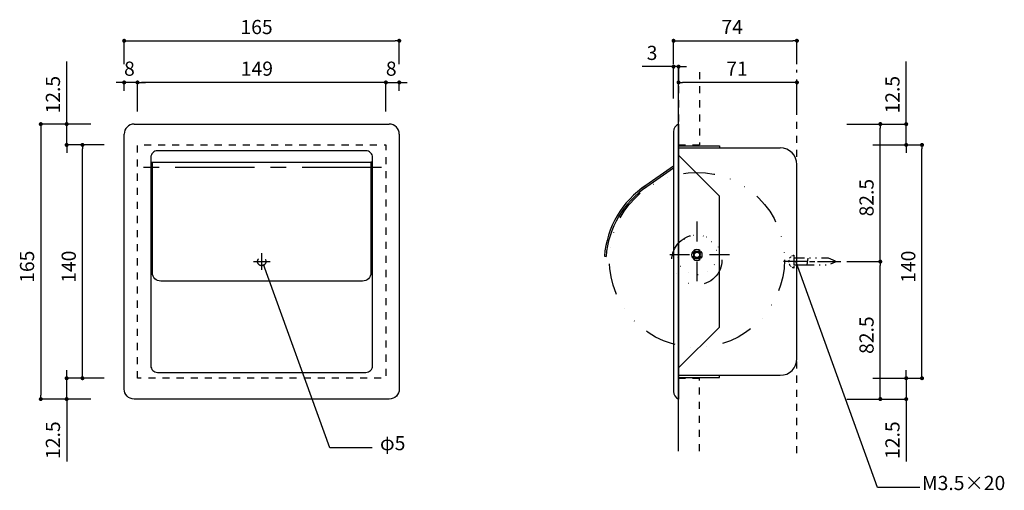
# Model space of a CAD drawing. Extents: x -702 to 138, y -1200 to -69.
# Drawn here: x -517 to 74, y -822 to -540 of the extents above; entities that cross this region are included whole.
import ezdxf
from ezdxf.enums import TextEntityAlignment as Align

# ---------------------------------------------------------------- set-up
doc = ezdxf.new("R2010")
doc.units = 0
doc.header["$LTSCALE"] = 4
doc.header["$PDMODE"] = 1
doc.header["$PDSIZE"] = -2
for name, pattern in [('_____-1', [2.116531, 1.058062, -1.058469]), ('CENTER', [19.05, 11.90625, -2.38125, 2.38125, -2.38125]), ('CENTER-2', [19.05, 11.90625, -2.38125, 2.38125, -2.38125]), ('DASHDOT', [0.594, 0.297, -0.1485, 0.00254, -0.14596]), ('DASHDOT-2', [5.94, 2.97, -1.485, 0, -1.485]), ('DASHED2', [3.571875, 2.38125, -1.190625]), ('DIVIDE-2', [11.90625, 4.7625, -2.38125, 0, -2.38125, 0, -2.38125]), ('DOT-2', [1.485, 0, -1.485]), ('ISO-08_____', [9.144, 6.096, -0.762, 1.524, -0.762]), ('ISO-12______', [5.588, 3.048, -0.762, 0.127, -0.762, 0.127, -0.762]), ('VW-01____', [2.116125, 1.058062, -1.058062])]:
    doc.linetypes.add(name, pattern=pattern)
doc.layers.get('0').update_dxf_attribs({"linetype": 'CONTINUOUS'})
doc.layers.get('DEFPOINTS').update_dxf_attribs({"linetype": 'CONTINUOUS'})
doc.layers.add('__', color=7, linetype='CONTINUOUS')
doc.layers.add('__-1', color=7, linetype='CONTINUOUS')
doc.styles.add('YUGOTHIC_MEDIUM', font='txt', dxfattribs={"bigfont": 'YuGothic Medium'})
doc.dimstyles.new('TOOLBOX', dxfattribs={"dimtxt": 8.496065, "dimasz": 2.399854, "dimexe": 0, "dimexo": 20, "dimgap": 4, "dimtad": 1, "dimblk": 'DOT', "dimblk1": 'DOT', "dimblk2": 'DOT', "dimcen": 0, "dimazin": 3, "dimtfac": 1, "dimtix": 1, "dimtmove": 0, "dimatfit": 3})

# ---------------------------------------------------------------- blocks, each defined once
blk = doc.blocks.new('____')
at = {"layer": '__', "color": 1, "linetype": 'VW-01____'}
for p, q in [((-712.12, -1010.62), (-712.12, -966.92)), ((-712.12, -966.92), (-699.62, -966.92)), ((-699.62, -1010.62), (-699.62, -966.92))]:
    blk.add_line(p, q, dxfattribs=at)
blk = doc.blocks.new('____-1')
at = {"layer": '__', "color": 1, "linetype": 'VW-01____'}
for p, q in [((-712.12, -783.22), (-712.12, -826.92)), ((-699.62, -783.22), (-699.62, -826.92)), ((-712.12, -826.92), (-699.62, -826.92))]:
    blk.add_line(p, q, dxfattribs=at)
blk = doc.blocks.new('____-2')
at = {"layer": '__', "color": 1}
for name in ['____-1', '____']:
    blk.add_blockref(name, (0, 0), dxfattribs=at)
blk = doc.blocks.new('____-6')
at = {"layer": '__', "color": 4, "linetype": 'DASHDOT'}
blk.add_line((-642.93, -893.02), (-642.93, -900.82), dxfattribs=at)
at = {"layer": '__', "color": 4, "linetype": 'DASHDOT', "flags": 128}
blk.add_lwpolyline([(-642.93, -900.82), (-642.93, -900.82, -0.340122), (-645.93, -896.92, -0.340122), (-642.93, -893.02)], format="xyb", close=True, dxfattribs=at)
blk = doc.blocks.new('____-7')
at = {"layer": '__', "color": 4, "linetype": 'ISO-12______'}
blk.add_line((-634.61, -894.92), (-635.27, -898.92), dxfattribs=at)
at = {"layer": '__', "color": 4, "linetype": 'ISO-12______', "flags": 128}
blk.add_lwpolyline([(-642.93, -898.92), (-622.28, -898.92), (-618.05, -897.17, 0.303347), (-617.93, -896.98), (-617.93, -896.85, 0.303347), (-618.05, -896.67), (-622.28, -894.92), (-642.93, -894.92)], format="xyb", close=True, dxfattribs=at)
at = {"layer": '__', "color": 4}
blk.add_blockref('____-6', (0, 0), dxfattribs=at)
blk = doc.blocks.new('____-8')
at = {"layer": '__', "color": 3, "linetype": 'ISO-08_____'}
for p, q in [((-635.11, -896.92), (-649.11, -896.92)), ((-633.52, -896.92), (-630.35, -896.92)), ((-628.76, -896.92), (-614.76, -896.92))]:
    blk.add_line(p, q, dxfattribs=at)
blk = doc.blocks.new('____-9')
at = {"layer": '__', "color": 4}
for name in ['____-8', '____-7']:
    blk.add_blockref(name, (0, 0), dxfattribs=at)
blk = doc.blocks.new('____-11')
at = {"layer": '__', "color": 1, "linetype": 'VW-01____'}
blk.add_line((-641.12, -1011.92), (-641.12, -781.92), dxfattribs=at)
blk = doc.blocks.new('____-16')
at = {"layer": '__', "color": 17, "linetype": 'CENTER'}
for p, q in [((-967.12, -896.92), (-957.12, -896.92)), ((-962.12, -901.92), (-962.12, -891.92))]:
    blk.add_line(p, q, dxfattribs=at)
blk = doc.blocks.new('____3D')
at = {"layer": '__', "color": 0, "linetype": 'CONTINUOUS'}
blk.add_line((-712.12, -1010.62), (-712.12, -783.22), dxfattribs=at)
at = {"layer": '__', "color": 1, "linetype": 'CONTINUOUS'}
for p, q in [((-1038.62, -814.42), (-885.62, -814.42)), ((-712.12, -814.42), (-712.12, -979.42)), ((-715.12, -819), (-715.12, -974.83)), ((-712.12, -827.42), (-687.62, -827.42)), ((-712.12, -828.67), (-651.12, -828.67)), ((-687.62, -827.42), (-687.62, -828.67)), ((-1028.12, -843.67), (-1028.12, -837.17)), ((-1028.12, -837.17), (-1027.62, -837.17)), ((-896.12, -837.17), (-896.62, -837.17)), ((-896.12, -837.17), (-896.12, -843.67)), ((-1028.62, -839.17), (-1028.12, -839.17)), ((-1028.62, -841.67), (-1028.12, -841.67)), ((-1028.12, -843.67), (-1027.62, -843.67)), ((-896.12, -843.67), (-896.62, -843.67)), ((-895.62, -839.17), (-896.12, -839.17)), ((-895.62, -841.67), (-896.12, -841.67)), ((-715.12, -839.6), (-733.72, -852.62)), ((-715.12, -840.82), (-733.14, -853.44)), ((-641.12, -955.17), (-641.12, -838.67)), ((-702.68, -892.56), (-703.94, -891.3)), ((-703.65, -890.88), (-702.47, -892.06)), ((-703.16, -890.38), (-701.98, -891.57)), ((-701.48, -891.36), (-702.74, -890.1)), ((-700.76, -891.36), (-699.5, -890.1)), ((-700.26, -891.57), (-699.08, -890.38)), ((-698.59, -890.88), (-699.77, -892.06)), ((-699.56, -892.56), (-698.3, -891.3)), ((-756.61, -893.73), (-755.61, -893.81)), ((-703.94, -894.53), (-702.68, -893.27)), ((-703.65, -894.95), (-702.47, -893.77)), ((-703.16, -895.45), (-701.98, -894.27)), ((-702.74, -895.74), (-701.48, -894.48)), ((-699.5, -895.74), (-700.76, -894.48)), ((-699.08, -895.45), (-700.26, -894.27)), ((-699.77, -893.77), (-698.59, -894.95)), ((-698.3, -894.53), (-699.56, -893.27)), ((-687.62, -936.25), (-712.12, -960.75)), ((-712.12, -965.17), (-651.12, -965.17)), ((-712.12, -966.42), (-687.62, -966.42)), ((-687.62, -966.42), (-687.62, -965.17))]:
    blk.add_line(p, q, dxfattribs=at)
at = {"layer": '__', "color": 4, "linetype": 'CONTINUOUS'}
for p, q in [((-687.62, -857.59), (-712.12, -833.09)), ((-687.62, -936.25), (-687.62, -857.59))]:
    blk.add_line(p, q, dxfattribs=at)
at = {"layer": '__', "color": 1, "linetype": 'CENTER-2'}
blk.add_line((-890.22, -840.42), (-1033.02, -840.42), dxfattribs=at)
at = {"layer": '__', "color": 17, "linetype": 'DASHDOT-2'}
for p, q in [((-701.12, -872.96), (-701.12, -912.87)), ((-681.62, -892.92), (-720.62, -892.92))]:
    blk.add_line(p, q, dxfattribs=at)
at = {"layer": '__', "color": 1, "linetype": 'CONTINUOUS', "flags": 128}
blk.add_lwpolyline([(-879.62, -820.42), (-879.62, -973.42), (-879.62, -973.42, -0.414214), (-885.62, -979.42), (-1038.62, -979.42), (-1038.62, -979.42, -0.414214), (-1044.62, -973.42), (-1044.62, -820.42)], format="xyb", dxfattribs=at)
at = {"layer": '__', "color": 17, "linetype": '_____-1', "flags": 128}
blk.add_lwpolyline([(-1036.62, -966.92), (-1036.62, -826.92), (-887.62, -826.92), (-887.62, -966.92)], close=True, dxfattribs=at)
at = {"layer": '__', "color": 1, "linetype": 'CONTINUOUS', "flags": 128}
for points in [[(-895.62, -834.42), (-895.62, -834.42, 0.414214), (-899.62, -830.42), (-1024.62, -830.42), (-1024.62, -830.42, 0.414214), (-1028.62, -834.42), (-1028.62, -959.42), (-1028.62, -959.42, 0.414214), (-1024.62, -963.42), (-899.62, -963.42), (-899.62, -963.42, 0.414214), (-895.62, -959.42)], [(-896.62, -837.17), (-896.62, -903.67), (-896.62, -903.67, -0.414214), (-901.62, -908.67), (-1022.62, -908.67), (-1022.62, -908.67, -0.414214), (-1027.62, -903.67), (-1027.62, -837.17)]]:
    blk.add_lwpolyline(points, format="xyb", close=True, dxfattribs=at)
at = {"layer": '__', "color": 1, "linetype": 'DIVIDE-2', "flags": 128}
blk.add_lwpolyline([(-648.62, -895.92), (-648.87, -901.06), (-649.63, -906.16), (-650.88, -911.16), (-652.62, -916.01), (-654.82, -920.67), (-657.47, -925.08), (-660.54, -929.22), (-664, -933.04), (-667.81, -936.5), (-671.95, -939.57), (-676.37, -942.22), (-681.03, -944.42), (-685.88, -946.16), (-690.88, -947.41), (-695.97, -948.16), (-701.12, -948.42), (-706.27, -948.16), (-711.36, -947.41), (-716.36, -946.16), (-721.21, -944.42), (-725.87, -942.22), (-730.29, -939.57), (-734.42, -936.5), (-738.24, -933.04), (-741.7, -929.22), (-744.77, -925.08), (-747.42, -920.67), (-749.62, -916.01), (-751.36, -911.16), (-752.61, -906.16), (-753.37, -901.06), (-753.62, -895.92), (-753.37, -890.77), (-752.61, -885.67), (-751.36, -880.68), (-749.62, -875.83), (-747.42, -871.17), (-744.77, -866.75), (-741.7, -862.61), (-738.24, -858.79), (-734.42, -855.33), (-730.29, -852.26), (-725.87, -849.62), (-721.21, -847.41), (-716.36, -845.68), (-711.36, -844.43), (-706.27, -843.67), (-701.12, -843.42), (-695.97, -843.67), (-690.88, -844.43), (-685.88, -845.68), (-681.03, -847.41), (-676.37, -849.62), (-671.95, -852.26), (-667.81, -855.33), (-664, -858.79), (-660.54, -862.61), (-657.47, -866.75), (-654.82, -871.17), (-652.62, -875.83), (-650.88, -880.68), (-649.63, -885.67), (-648.87, -890.77)], close=True, dxfattribs=at)
at = {"layer": '__', "color": 4, "linetype": 'DIVIDE-2', "flags": 128}
blk.add_lwpolyline([(-686.12, -895.92), (-686.19, -897.39), (-686.41, -898.84), (-686.77, -900.27), (-687.26, -901.66), (-687.89, -902.99), (-688.65, -904.25), (-689.52, -905.43), (-690.51, -906.52), (-691.6, -907.51), (-692.79, -908.39), (-694.05, -909.15), (-695.38, -909.77), (-696.77, -910.27), (-698.19, -910.63), (-699.65, -910.84), (-701.12, -910.92), (-702.59, -910.84), (-704.05, -910.63), (-705.47, -910.27), (-706.86, -909.77), (-708.19, -909.15), (-709.45, -908.39), (-710.64, -907.51), (-711.73, -906.52), (-712.71, -905.43), (-713.59, -904.25), (-714.35, -902.99), (-714.98, -901.66), (-715.47, -900.27), (-715.83, -898.84), (-716.05, -897.39), (-716.12, -895.92), (-716.05, -894.45), (-715.83, -892.99), (-715.47, -891.56), (-714.98, -890.18), (-714.35, -888.85), (-713.59, -887.58), (-712.71, -886.4), (-711.73, -885.31), (-710.64, -884.32), (-709.45, -883.44), (-708.19, -882.69), (-706.86, -882.06), (-705.47, -881.56), (-704.05, -881.2), (-702.59, -880.99), (-701.12, -880.92), (-699.65, -880.99), (-698.19, -881.2), (-696.77, -881.56), (-695.38, -882.06), (-694.05, -882.69), (-692.79, -883.44), (-691.6, -884.32), (-690.51, -885.31), (-689.52, -886.4), (-688.65, -887.58), (-687.89, -888.85), (-687.26, -890.18), (-686.77, -891.56), (-686.41, -892.99), (-686.19, -894.45)], close=True, dxfattribs=at)
at = {"layer": '__', "color": 4, "linetype": 'DOT-2', "flags": 128}
blk.add_lwpolyline([(-689.12, -892.92), (-689.18, -894.09), (-689.35, -895.26), (-689.64, -896.4), (-690.03, -897.51), (-690.54, -898.57), (-691.14, -899.58), (-691.84, -900.53), (-692.63, -901.4), (-693.51, -902.19), (-694.45, -902.89), (-695.46, -903.5), (-696.53, -904), (-697.64, -904.4), (-698.78, -904.69), (-699.94, -904.86), (-701.12, -904.92), (-702.3, -904.86), (-703.46, -904.69), (-704.6, -904.4), (-705.71, -904), (-706.78, -903.5), (-707.79, -902.89), (-708.73, -902.19), (-709.6, -901.4), (-710.4, -900.53), (-711.1, -899.58), (-711.7, -898.57), (-712.21, -897.51), (-712.6, -896.4), (-712.89, -895.26), (-713.06, -894.09), (-713.12, -892.92), (-713.06, -891.74), (-712.89, -890.58), (-712.6, -889.43), (-712.21, -888.32), (-711.7, -887.26), (-711.1, -886.25), (-710.4, -885.3), (-709.6, -884.43), (-708.73, -883.64), (-707.79, -882.94), (-706.78, -882.33), (-705.71, -881.83), (-704.6, -881.43), (-703.46, -881.15), (-702.3, -880.97), (-701.12, -880.92), (-699.94, -880.97), (-698.78, -881.15), (-697.64, -881.43), (-696.53, -881.83), (-695.46, -882.33), (-694.45, -882.94), (-693.51, -883.64), (-692.63, -884.43), (-691.84, -885.3), (-691.14, -886.25), (-690.54, -887.26), (-690.03, -888.32), (-689.64, -889.43), (-689.35, -890.58), (-689.18, -891.74)], close=True, dxfattribs=at)
at = {"layer": '__', "color": 1, "linetype": 'CONTINUOUS', "flags": 128}
blk.add_lwpolyline([(-699.52, -892.92), (-699.53, -893.07), (-699.55, -893.23), (-699.59, -893.38), (-699.64, -893.53), (-699.71, -893.67), (-699.79, -893.81), (-699.88, -893.93), (-699.99, -894.05), (-700.1, -894.15), (-700.23, -894.25), (-700.37, -894.33), (-700.51, -894.39), (-700.65, -894.45), (-700.81, -894.49), (-700.96, -894.51), (-701.12, -894.52), (-701.28, -894.51), (-701.43, -894.49), (-701.58, -894.45), (-701.73, -894.39), (-701.87, -894.33), (-702.01, -894.25), (-702.13, -894.15), (-702.25, -894.05), (-702.36, -893.93), (-702.45, -893.81), (-702.53, -893.67), (-702.6, -893.53), (-702.65, -893.38), (-702.69, -893.23), (-702.71, -893.07), (-702.72, -892.92), (-702.71, -892.76), (-702.69, -892.6), (-702.65, -892.45), (-702.6, -892.3), (-702.53, -892.16), (-702.45, -892.03), (-702.36, -891.9), (-702.25, -891.79), (-702.13, -891.68), (-702.01, -891.59), (-701.87, -891.51), (-701.73, -891.44), (-701.58, -891.39), (-701.43, -891.35), (-701.28, -891.32), (-701.12, -891.32), (-700.96, -891.32), (-700.81, -891.35), (-700.65, -891.39), (-700.51, -891.44), (-700.37, -891.51), (-700.23, -891.59), (-700.1, -891.68), (-699.99, -891.79), (-699.88, -891.9), (-699.79, -892.03), (-699.71, -892.16), (-699.64, -892.3), (-699.59, -892.45), (-699.55, -892.6), (-699.53, -892.76)], close=True, dxfattribs=at)
at = {"layer": '__', "color": 4, "linetype": 'DASHED2', "flags": 128}
blk.add_lwpolyline([(-959.62, -896.92), (-959.63, -897.16), (-959.67, -897.4), (-959.73, -897.64), (-959.81, -897.87), (-959.91, -898.1), (-960.04, -898.31), (-960.19, -898.5), (-960.35, -898.68), (-960.53, -898.85), (-960.73, -899), (-960.94, -899.12), (-961.16, -899.23), (-961.39, -899.31), (-961.63, -899.37), (-961.87, -899.4), (-962.12, -899.42), (-962.36, -899.4), (-962.61, -899.37), (-962.84, -899.31), (-963.08, -899.23), (-963.3, -899.12), (-963.51, -899), (-963.71, -898.85), (-963.89, -898.68), (-964.05, -898.5), (-964.2, -898.31), (-964.32, -898.1), (-964.43, -897.87), (-964.51, -897.64), (-964.57, -897.4), (-964.61, -897.16), (-964.62, -896.92), (-964.61, -896.67), (-964.57, -896.43), (-964.51, -896.19), (-964.43, -895.96), (-964.32, -895.74), (-964.2, -895.53), (-964.05, -895.33), (-963.89, -895.15), (-963.71, -894.98), (-963.51, -894.84), (-963.3, -894.71), (-963.08, -894.61), (-962.84, -894.52), (-962.61, -894.46), (-962.36, -894.43), (-962.12, -894.42), (-961.87, -894.43), (-961.63, -894.46), (-961.39, -894.52), (-961.16, -894.61), (-960.94, -894.71), (-960.73, -894.84), (-960.53, -894.98), (-960.35, -895.15), (-960.19, -895.33), (-960.04, -895.53), (-959.91, -895.74), (-959.81, -895.96), (-959.73, -896.19), (-959.67, -896.43), (-959.63, -896.67)], close=True, dxfattribs=at)
at = {"layer": '__', "color": 1, "linetype": 'CONTINUOUS'}
for centre, radius, start, end in [((-1038.62, -820.42), 6, 90, 180), ((-885.62, -820.42), 6, 360, 90), ((-710.12, -819), 5, 113.57818, 180), ((-651.12, -838.67), 10, 0, 90), ((-700.14, -898.24), 56.64, 123.64788, 175.43277), ((-700.14, -898.24), 55.64, 123.63578, 175.43277), ((-701.12, -892.92), 3.25, 141.1823, 218.8177), ((-701.12, -892.92), 3.25, 51.1823, 128.8177), ((-701.12, -892.92), 2.5, 126.95215, 143.04785), ((-701.12, -892.92), 2.1, 68.87621, 111.12379), ((-701.12, -892.92), 2.5, 36.95215, 53.04785), ((-701.12, -892.92), 3.25, 321.1823, 38.8177), ((-701.12, -892.92), 2.1, 158.87621, 201.12379), ((-701.12, -892.92), 3.25, 231.1823, 308.8177), ((-701.12, -892.92), 2.5, 216.95215, 233.04785), ((-701.12, -892.92), 2.1, 248.87621, 291.12379), ((-701.12, -892.92), 2.5, 306.95215, 323.04785), ((-701.12, -892.92), 2.1, 338.87621, 21.12379), ((-651.12, -955.17), 10, 270, 0), ((-710.12, -974.83), 5, 180, 246.42182)]:
    blk.add_arc(centre, radius, start, end, dxfattribs=at)
at = {"layer": '__', "color": 1}
for name in ['____-2', '____-11', '____-16']:
    blk.add_blockref(name, (0, 0), dxfattribs=at)
at = {"layer": '__', "color": 4}
blk.add_blockref('____-9', (0, 0), dxfattribs=at)
blk = doc.blocks.new('_DOT')
at = {"color": 0, "linetype": 'BYBLOCK'}
blk.add_line((-0.5, 0), (-1, 0), dxfattribs=at)
at = {"color": 0, "linetype": 'BYBLOCK', "const_width": 0.5}
blk.add_lwpolyline([(-0.25, 0, 1), (0.25, 0, 1)], format="xyb", close=True, dxfattribs=at)
blk = doc.blocks.new('*D25')
at = {"layer": '__-1', "color": 0, "linetype": 'CONTINUOUS'}
for p, q in [((-1079.09, -964.52), (-1079.09, -962.12)), ((-1059.09, -966.92), (-1079.09, -966.92)), ((-1079.09, -979.42), (-1079.09, -966.92)), ((-1064.62, -979.42), (-1079.09, -979.42)), ((-1079.09, -979.42), (-1079.09, -1016.9)), ((-1079.09, -981.82), (-1079.09, -984.22))]:
    blk.add_line(p, q, dxfattribs=at)
at = {"layer": 'DEFPOINTS', "color": 0}
for p in [(-1079.09, -966.92), (-1036.62, -966.92), (-1044.62, -979.42)]:
    blk.add_point(p, dxfattribs=at)
at = {"layer": '__-1', "color": 0, "xscale": 2.399853515625, "yscale": 2.399853515625, "zscale": 2.399853515625}
for p, rotation in [((-1079.09, -966.92), 270), ((-1079.09, -979.42), 90)]:
    blk.add_blockref('_DOT', p, dxfattribs=dict(at, rotation=rotation))
at = {"layer": '__-1', "color": 0, "style": 'YUGOTHIC_MEDIUM'}
blk.add_text('12.5', height=8.496, rotation=90, dxfattribs=at).set_placement((-1083.09, -1015.32))
blk = doc.blocks.new('*D26')
at = {"layer": '__-1', "color": 0, "linetype": 'CONTINUOUS'}
for p, q in [((-1079.09, -814.42), (-1079.09, -776.94)), ((-1079.09, -812.02), (-1079.09, -809.62)), ((-1064.62, -814.42), (-1079.09, -814.42)), ((-1079.09, -826.92), (-1079.09, -814.42)), ((-1059.09, -826.92), (-1079.09, -826.92)), ((-1079.09, -829.32), (-1079.09, -831.72))]:
    blk.add_line(p, q, dxfattribs=at)
at = {"layer": 'DEFPOINTS', "color": 0}
for p in [(-1079.09, -814.42), (-1044.62, -814.42), (-1036.62, -826.92)]:
    blk.add_point(p, dxfattribs=at)
at = {"layer": '__-1', "color": 0, "xscale": 2.399853515625, "yscale": 2.399853515625, "zscale": 2.399853515625}
for p, rotation in [((-1079.09, -814.42), 270), ((-1079.09, -826.92), 90)]:
    blk.add_blockref('_DOT', p, dxfattribs=dict(at, rotation=rotation))
at = {"layer": '__-1', "color": 0, "style": 'YUGOTHIC_MEDIUM'}
blk.add_text('12.5', height=8.496, rotation=90, dxfattribs=at).set_placement((-1083.09, -808.04))
blk = doc.blocks.new('*D27')
at = {"layer": '__-1', "color": 0, "linetype": 'CONTINUOUS'}
for p, q in [((-1056.62, -826.92), (-1069.62, -826.92)), ((-1069.62, -964.52), (-1069.62, -829.32)), ((-1056.62, -966.92), (-1069.62, -966.92))]:
    blk.add_line(p, q, dxfattribs=at)
at = {"layer": 'DEFPOINTS', "color": 0}
for p in [(-1069.62, -826.92), (-1036.62, -826.92), (-1036.62, -966.92)]:
    blk.add_point(p, dxfattribs=at)
at = {"layer": '__-1', "color": 0, "xscale": 2.399853515625, "yscale": 2.399853515625, "zscale": 2.399853515625}
for p, rotation in [((-1069.62, -826.92), 90), ((-1069.62, -966.92), 270)]:
    blk.add_blockref('_DOT', p, dxfattribs=dict(at, rotation=rotation))
at = {"layer": '__-1', "color": 0, "style": 'YUGOTHIC_MEDIUM'}
blk.add_text('140', height=8.496, rotation=90, dxfattribs=at).set_placement((-1073.62, -909.66))
blk = doc.blocks.new('*D28')
at = {"layer": '__-1', "color": 0, "linetype": 'CONTINUOUS'}
for p, q in [((-1078.77, -814.42), (-1094.62, -814.42)), ((-1094.62, -816.82), (-1094.62, -977.02)), ((-1078.77, -979.42), (-1094.62, -979.42))]:
    blk.add_line(p, q, dxfattribs=at)
at = {"layer": 'DEFPOINTS', "color": 0}
for p in [(-1058.77, -814.42), (-1094.62, -979.42), (-1058.77, -979.42)]:
    blk.add_point(p, dxfattribs=at)
at = {"layer": '__-1', "color": 0, "xscale": 2.399853515625, "yscale": 2.399853515625, "zscale": 2.399853515625}
for p, rotation in [((-1094.62, -814.42), 90), ((-1094.62, -979.42), 270)]:
    blk.add_blockref('_DOT', p, dxfattribs=dict(at, rotation=rotation))
at = {"layer": '__-1', "color": 0, "style": 'YUGOTHIC_MEDIUM'}
blk.add_text('165', height=8.496, rotation=90, dxfattribs=at).set_placement((-1098.62, -909.66))
blk = doc.blocks.new('*D29')
at = {"layer": '__-1', "color": 0, "linetype": 'CONTINUOUS'}
for p, q in [((-712.12, -779.87), (-712.12, -789.42)), ((-643.52, -789.42), (-709.72, -789.42)), ((-641.12, -808.67), (-641.12, -789.42))]:
    blk.add_line(p, q, dxfattribs=at)
at = {"layer": 'DEFPOINTS', "color": 0}
for p in [(-712.12, -789.42), (-712.12, -799.87), (-641.12, -828.67)]:
    blk.add_point(p, dxfattribs=at)
at = {"layer": '__-1', "color": 0, "xscale": 2.399853515625, "yscale": 2.399853515625, "zscale": 2.399853515625, "rotation": 180}
blk.add_blockref('_DOT', (-712.12, -789.42), dxfattribs=at)
at = {"layer": '__-1', "color": 0, "xscale": 2.399853515625, "yscale": 2.399853515625, "zscale": 2.399853515625}
blk.add_blockref('_DOT', (-641.12, -789.42), dxfattribs=at)
at = {"layer": '__-1', "color": 0, "style": 'YUGOTHIC_MEDIUM'}
blk.add_text('71', height=8.496, dxfattribs=at).set_placement((-683.5, -785.42))
blk = doc.blocks.new('*D30')
at = {"layer": '__-1', "color": 0, "linetype": 'CONTINUOUS'}
for p, q in [((-715.12, -778.37), (-715.12, -764.42)), ((-712.72, -764.42), (-643.52, -764.42)), ((-641.12, -778.37), (-641.12, -764.42))]:
    blk.add_line(p, q, dxfattribs=at)
at = {"layer": 'DEFPOINTS', "color": 0}
for p in [(-641.12, -764.42), (-715.12, -798.37), (-641.12, -798.37)]:
    blk.add_point(p, dxfattribs=at)
at = {"layer": '__-1', "color": 0, "xscale": 2.399853515625, "yscale": 2.399853515625, "zscale": 2.399853515625, "rotation": 180}
blk.add_blockref('_DOT', (-715.12, -764.42), dxfattribs=at)
at = {"layer": '__-1', "color": 0, "xscale": 2.399853515625, "yscale": 2.399853515625, "zscale": 2.399853515625}
blk.add_blockref('_DOT', (-641.12, -764.42), dxfattribs=at)
at = {"layer": '__-1', "color": 0, "style": 'YUGOTHIC_MEDIUM'}
blk.add_text('74', height=8.496, dxfattribs=at).set_placement((-686.41, -760.42))
blk = doc.blocks.new('*D31')
at = {"layer": '__-1', "color": 0, "linetype": 'CONTINUOUS'}
for p, q in [((-715.12, -779.95), (-734.02, -779.95)), ((-717.52, -779.95), (-719.92, -779.95)), ((-715.12, -799), (-715.12, -779.95)), ((-712.12, -779.95), (-715.12, -779.95)), ((-712.12, -794.42), (-712.12, -779.95)), ((-709.72, -779.95), (-707.32, -779.95))]:
    blk.add_line(p, q, dxfattribs=at)
at = {"layer": 'DEFPOINTS', "color": 0}
for p in [(-715.12, -779.95), (-712.12, -814.42), (-715.12, -819)]:
    blk.add_point(p, dxfattribs=at)
at = {"layer": '__-1', "color": 0, "xscale": 2.399853515625, "yscale": 2.399853515625, "zscale": 2.399853515625}
blk.add_blockref('_DOT', (-715.12, -779.95), dxfattribs=at)
at = {"layer": '__-1', "color": 0, "xscale": 2.399853515625, "yscale": 2.399853515625, "zscale": 2.399853515625, "rotation": 180}
blk.add_blockref('_DOT', (-712.12, -779.95), dxfattribs=at)
at = {"layer": '__-1', "color": 0, "style": 'YUGOTHIC_MEDIUM'}
blk.add_text('3', height=8.5, dxfattribs=at).set_placement((-731.23, -775.95))
blk = doc.blocks.new('*D32')
at = {"layer": '__-1', "color": 0, "linetype": 'CONTINUOUS'}
for p, q in [((-1047.02, -789.42), (-1049.42, -789.42)), ((-1044.62, -794.42), (-1044.62, -789.42)), ((-1036.62, -789.42), (-1044.62, -789.42)), ((-1036.62, -806.92), (-1036.62, -789.42)), ((-1034.22, -789.42), (-1031.82, -789.42))]:
    blk.add_line(p, q, dxfattribs=at)
at = {"layer": 'DEFPOINTS', "color": 0}
for p in [(-1044.62, -789.42), (-1044.62, -814.42), (-1036.62, -826.92)]:
    blk.add_point(p, dxfattribs=at)
at = {"layer": '__-1', "color": 0, "xscale": 2.399853515625, "yscale": 2.399853515625, "zscale": 2.399853515625}
blk.add_blockref('_DOT', (-1044.62, -789.42), dxfattribs=at)
at = {"layer": '__-1', "color": 0, "xscale": 2.399853515625, "yscale": 2.399853515625, "zscale": 2.399853515625, "rotation": 180}
blk.add_blockref('_DOT', (-1036.62, -789.42), dxfattribs=at)
at = {"layer": '__-1', "color": 0, "style": 'YUGOTHIC_MEDIUM'}
blk.add_text('8', height=8.5, dxfattribs=at).set_placement((-1044.67, -785.42))
blk = doc.blocks.new('*D33')
at = {"layer": '__-1', "color": 0, "linetype": 'CONTINUOUS'}
for p, q in [((-890.02, -789.42), (-892.42, -789.42)), ((-887.62, -806.92), (-887.62, -789.42)), ((-887.62, -789.42), (-879.62, -789.42)), ((-879.62, -794.42), (-879.62, -789.42)), ((-877.22, -789.42), (-874.82, -789.42))]:
    blk.add_line(p, q, dxfattribs=at)
at = {"layer": 'DEFPOINTS', "color": 0}
for p in [(-879.62, -789.42), (-879.62, -814.42), (-887.62, -826.92)]:
    blk.add_point(p, dxfattribs=at)
at = {"layer": '__-1', "color": 0, "xscale": 2.399853515625, "yscale": 2.399853515625, "zscale": 2.399853515625}
blk.add_blockref('_DOT', (-887.62, -789.42), dxfattribs=at)
at = {"layer": '__-1', "color": 0, "xscale": 2.399853515625, "yscale": 2.399853515625, "zscale": 2.399853515625, "rotation": 180}
blk.add_blockref('_DOT', (-879.62, -789.42), dxfattribs=at)
at = {"layer": '__-1', "color": 0, "style": 'YUGOTHIC_MEDIUM'}
blk.add_text('8', height=8.5, dxfattribs=at).set_placement((-887.67, -785.42))
blk = doc.blocks.new('*D34')
at = {"layer": '__-1', "color": 0, "linetype": 'CONTINUOUS'}
for p, q in [((-1036.62, -806.92), (-1036.62, -789.42)), ((-890.02, -789.42), (-1034.22, -789.42)), ((-887.62, -806.92), (-887.62, -789.42))]:
    blk.add_line(p, q, dxfattribs=at)
at = {"layer": 'DEFPOINTS', "color": 0}
for p in [(-1036.62, -789.42), (-1036.62, -826.92), (-887.62, -826.92)]:
    blk.add_point(p, dxfattribs=at)
at = {"layer": '__-1', "color": 0, "xscale": 2.399853515625, "yscale": 2.399853515625, "zscale": 2.399853515625, "rotation": 180}
blk.add_blockref('_DOT', (-1036.62, -789.42), dxfattribs=at)
at = {"layer": '__-1', "color": 0, "xscale": 2.399853515625, "yscale": 2.399853515625, "zscale": 2.399853515625}
blk.add_blockref('_DOT', (-887.62, -789.42), dxfattribs=at)
at = {"layer": '__-1', "color": 0, "style": 'YUGOTHIC_MEDIUM'}
blk.add_text('149', height=8.496, dxfattribs=at).set_placement((-974.66, -785.42))
blk = doc.blocks.new('*D35')
at = {"layer": '__-1', "color": 0, "linetype": 'CONTINUOUS'}
for p, q in [((-1044.62, -778.37), (-1044.62, -764.42)), ((-1042.22, -764.42), (-882.02, -764.42)), ((-879.62, -778.37), (-879.62, -764.42))]:
    blk.add_line(p, q, dxfattribs=at)
at = {"layer": 'DEFPOINTS', "color": 0}
for p in [(-879.62, -764.42), (-1044.62, -798.37), (-879.62, -798.37)]:
    blk.add_point(p, dxfattribs=at)
at = {"layer": '__-1', "color": 0, "xscale": 2.399853515625, "yscale": 2.399853515625, "zscale": 2.399853515625, "rotation": 180}
blk.add_blockref('_DOT', (-1044.62, -764.42), dxfattribs=at)
at = {"layer": '__-1', "color": 0, "xscale": 2.399853515625, "yscale": 2.399853515625, "zscale": 2.399853515625}
blk.add_blockref('_DOT', (-879.62, -764.42), dxfattribs=at)
at = {"layer": '__-1', "color": 0, "style": 'YUGOTHIC_MEDIUM'}
blk.add_text('165', height=8.496, dxfattribs=at).set_placement((-974.86, -760.42))
blk = doc.blocks.new('*D36')
at = {"layer": '__-1', "color": 0, "linetype": 'CONTINUOUS'}
for p, q in [((-586.12, -826.92), (-566.12, -826.92)), ((-566.12, -964.52), (-566.12, -829.32)), ((-586.12, -966.92), (-566.12, -966.92))]:
    blk.add_line(p, q, dxfattribs=at)
at = {"layer": 'DEFPOINTS', "color": 0}
for p in [(-699.62, -826.92), (-566.12, -826.92), (-699.62, -966.92)]:
    blk.add_point(p, dxfattribs=at)
at = {"layer": '__-1', "color": 0, "xscale": 2.399853515625, "yscale": 2.399853515625, "zscale": 2.399853515625}
for p, rotation in [((-566.12, -826.92), 90), ((-566.12, -966.92), 270)]:
    blk.add_blockref('_DOT', p, dxfattribs=dict(at, rotation=rotation))
at = {"layer": '__-1', "color": 0, "style": 'YUGOTHIC_MEDIUM'}
blk.add_text('140', height=8.496, rotation=90, dxfattribs=at).set_placement((-570.12, -909.66))
blk = doc.blocks.new('*D43')
at = {"layer": '__-1', "color": 0, "linetype": 'CONTINUOUS'}
for p, q in [((-611.12, -896.92), (-591.12, -896.92)), ((-591.12, -977.02), (-591.12, -899.32)), ((-611.12, -979.42), (-591.12, -979.42))]:
    blk.add_line(p, q, dxfattribs=at)
at = {"layer": 'DEFPOINTS', "color": 0}
for p in [(-634.31, -896.92), (-591.12, -896.92), (-712.12, -979.42)]:
    blk.add_point(p, dxfattribs=at)
at = {"layer": '__-1', "color": 0, "xscale": 2.399853515625, "yscale": 2.399853515625, "zscale": 2.399853515625}
for p, rotation in [((-591.12, -896.92), 90), ((-591.12, -979.42), 270)]:
    blk.add_blockref('_DOT', p, dxfattribs=dict(at, rotation=rotation))
at = {"layer": '__-1', "color": 0, "style": 'YUGOTHIC_MEDIUM'}
blk.add_text('82.5', height=8.496, rotation=90, dxfattribs=at).set_placement((-595.12, -952.33))
blk = doc.blocks.new('*D44')
at = {"layer": '__-1', "color": 0, "linetype": 'CONTINUOUS'}
for p, q in [((-611.12, -814.42), (-591.12, -814.42)), ((-591.12, -894.52), (-591.12, -816.82)), ((-611.12, -896.92), (-591.12, -896.92))]:
    blk.add_line(p, q, dxfattribs=at)
at = {"layer": 'DEFPOINTS', "color": 0}
for p in [(-712.12, -814.42), (-591.12, -814.42), (-644.2, -896.92)]:
    blk.add_point(p, dxfattribs=at)
at = {"layer": '__-1', "color": 0, "xscale": 2.399853515625, "yscale": 2.399853515625, "zscale": 2.399853515625}
for p, rotation in [((-591.12, -814.42), 90), ((-591.12, -896.92), 270)]:
    blk.add_blockref('_DOT', p, dxfattribs=dict(at, rotation=rotation))
at = {"layer": '__-1', "color": 0, "style": 'YUGOTHIC_MEDIUM'}
blk.add_text('82.5', height=8.496, rotation=90, dxfattribs=at).set_placement((-595.12, -869.83))
blk = doc.blocks.new('*D45')
at = {"layer": '__-1', "color": 0, "linetype": 'CONTINUOUS'}
for p, q in [((-575.59, -814.42), (-575.59, -776.94)), ((-595.59, -814.42), (-575.59, -814.42)), ((-575.59, -812.02), (-575.59, -809.62)), ((-575.59, -826.92), (-575.59, -814.42)), ((-595.59, -826.92), (-575.59, -826.92)), ((-575.59, -829.32), (-575.59, -831.72))]:
    blk.add_line(p, q, dxfattribs=at)
at = {"layer": 'DEFPOINTS', "color": 0}
for p in [(-712.12, -814.42), (-575.59, -814.42), (-699.62, -826.92)]:
    blk.add_point(p, dxfattribs=at)
at = {"layer": '__-1', "color": 0, "xscale": 2.399853515625, "yscale": 2.399853515625, "zscale": 2.399853515625}
for p, rotation in [((-575.59, -814.42), 270), ((-575.59, -826.92), 90)]:
    blk.add_blockref('_DOT', p, dxfattribs=dict(at, rotation=rotation))
at = {"layer": '__-1', "color": 0, "style": 'YUGOTHIC_MEDIUM'}
blk.add_text('12.5', height=8.496, rotation=90, dxfattribs=at).set_placement((-579.59, -808.04))
blk = doc.blocks.new('*D46')
at = {"layer": '__-1', "color": 0, "linetype": 'CONTINUOUS'}
for p, q in [((-575.59, -964.52), (-575.59, -962.12)), ((-595.59, -966.92), (-575.59, -966.92)), ((-575.59, -966.92), (-575.59, -979.42)), ((-595.59, -979.42), (-575.59, -979.42)), ((-575.59, -979.42), (-575.59, -1016.9)), ((-575.59, -981.82), (-575.59, -984.22))]:
    blk.add_line(p, q, dxfattribs=at)
at = {"layer": 'DEFPOINTS', "color": 0}
for p in [(-699.62, -966.92), (-712.12, -979.42), (-575.59, -979.42)]:
    blk.add_point(p, dxfattribs=at)
at = {"layer": '__-1', "color": 0, "xscale": 2.399853515625, "yscale": 2.399853515625, "zscale": 2.399853515625}
for p, rotation in [((-575.59, -966.92), 270), ((-575.59, -979.42), 90)]:
    blk.add_blockref('_DOT', p, dxfattribs=dict(at, rotation=rotation))
at = {"layer": '__-1', "color": 0, "style": 'YUGOTHIC_MEDIUM'}
blk.add_text('12.5', height=8.496, rotation=90, dxfattribs=at).set_placement((-579.59, -1015.32))
blk = doc.blocks.new('____-17')
at = {"layer": '__', "color": 4, "linetype": 'CONTINUOUS'}
for p, q in [((-921.33, -1008.64), (-961.06, -898.72)), ((-895.93, -1008.64), (-921.33, -1008.64))]:
    blk.add_line(p, q, dxfattribs=at)
at = {"layer": '__', "color": 4, "style": 'YUGOTHIC_MEDIUM'}
blk.add_text('φ5', height=8.496, dxfattribs=at).set_placement((-875.94, -1001.61), align=Align.TOP_RIGHT)
blk = doc.blocks.new('____-18')
at = {"layer": '__', "color": 4, "linetype": 'CONTINUOUS'}
for p, q in [((-592.73, -1032.56), (-641.65, -897.24)), ((-567.33, -1032.56), (-592.73, -1032.56))]:
    blk.add_line(p, q, dxfattribs=at)
at = {"layer": '__', "color": 4, "style": 'YUGOTHIC_MEDIUM'}
blk.add_text('M3.5×20', height=8.496, dxfattribs=at).set_placement((-566.14, -1025.54), align=Align.TOP_LEFT)
blk = doc.blocks.new('____3D-1')
at = {"layer": '__', "color": 4}
for name in ['____-18', '____-17']:
    blk.add_blockref(name, (0, 0), dxfattribs=at)
at = {"layer": '__-1', "color": 4, "linetype": 'CONTINUOUS'}
for base, p1, p2, picture, middle in [((-879.619, -764.417), (-1044.619, -798.37), (-879.619, -798.37), '*D35', (-962.119, -756.169)), ((-641.119, -764.417), (-715.119, -798.37), (-641.119, -798.37), '*D30', (-678.119, -756.169)), ((-1044.619, -789.417), (-1036.619, -826.917), (-1044.619, -814.417), '*D32', (-1040.619, -781.169)), ((-1036.619, -789.417), (-887.619, -826.917), (-1036.619, -826.917), '*D34', (-962.119, -781.169)), ((-879.619, -789.417), (-887.619, -826.917), (-879.619, -814.417), '*D33', (-883.619, -781.169)), ((-712.119, -789.417), (-641.119, -828.667), (-712.119, -799.87), '*D29', (-676.619, -781.169))]:
    dim = blk.add_linear_dim(base=base, p1=p1, p2=p2, dimstyle='TOOLBOX', override={"dimpost": '<>'}, dxfattribs=at)
    dim.commit()
    dim.dimension.update_dxf_attribs({"geometry": picture, "text_midpoint": middle})
dim = blk.add_linear_dim(base=(-715.119, -779.95), p1=(-712.119, -814.417), p2=(-715.119, -818.999), dimstyle='TOOLBOX', override={"dimpost": '<>'}, dxfattribs=at)
dim.commit()
dim.dimension.update_dxf_attribs({"geometry": '*D31', "text_midpoint": (-727.185, -779.95), "dimtype": 160})
for base, p1, p2, picture, middle in [((-1079.086, -814.417), (-1036.619, -826.917), (-1044.619, -814.417), '*D26', (-1079.086, -793.278)), ((-575.586, -814.417), (-699.619, -826.917), (-712.119, -814.417), '*D45', (-575.586, -793.278)), ((-1079.086, -966.917), (-1044.619, -979.417), (-1036.619, -966.917), '*D25', (-1079.086, -1000.556)), ((-575.586, -979.417), (-699.619, -966.917), (-712.119, -979.417), '*D46', (-575.586, -1000.556))]:
    dim = blk.add_linear_dim(base=base, p1=p1, p2=p2, angle=270, dimstyle='TOOLBOX', override={"dimpost": '<>'}, dxfattribs=at)
    dim.commit()
    dim.dimension.update_dxf_attribs({"geometry": picture, "text_midpoint": middle, "dimtype": 160})
for base, p1, p2, picture, middle in [((-1094.619, -979.417), (-1058.771, -814.417), (-1058.771, -979.417), '*D28', (-1102.867, -896.917)), ((-591.119, -814.417), (-644.205, -896.917), (-712.119, -814.417), '*D44', (-599.367, -855.667)), ((-1069.619, -826.917), (-1036.619, -966.917), (-1036.619, -826.917), '*D27', (-1077.867, -896.917)), ((-566.119, -826.917), (-699.619, -966.917), (-699.619, -826.917), '*D36', (-574.367, -896.917)), ((-591.119, -896.917), (-712.119, -979.417), (-634.307, -896.917), '*D43', (-599.367, -938.167))]:
    dim = blk.add_linear_dim(base=base, p1=p1, p2=p2, angle=270, dimstyle='TOOLBOX', override={"dimpost": '<>'}, dxfattribs=at)
    dim.commit()
    dim.dimension.update_dxf_attribs({"geometry": picture, "text_midpoint": middle})

msp = doc.modelspace()

# ---------------------------------------------------------------- block references
at = {"layer": '__', "color": 1}
for name in ['____3D-1', '____3D']:
    msp.add_blockref(name, (590.51, 211.93), dxfattribs=at)

doc.saveas('drawing.dxf')
